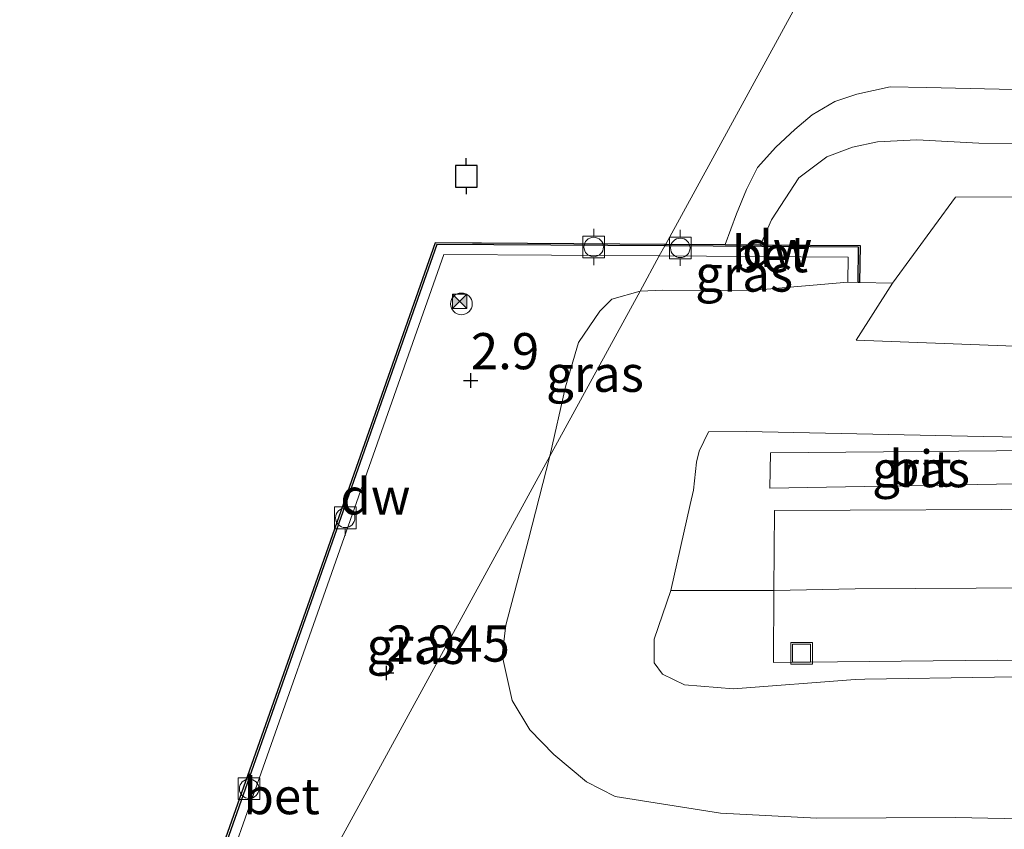
# Model space of a CAD drawing. Units: metres. Extents: x 144524 to 150000, y 518749 to 525002.
# Drawn here: x 148818 to 148886, y 522702 to 522758 of the extents above; entities that cross this region are included whole.
import ezdxf
from ezdxf.enums import TextEntityAlignment as Align

# ---------------------------------------------------------------- set-up
doc = ezdxf.new("R2010")
doc.units = ezdxf.units.M
doc.linetypes.add('IE-TERREINAFSCHEIDING', pattern=[10, 8, -2])
doc.layers.get('0').update_dxf_attribs({"lineweight": 25})
for name, color, linetype, lineweight in [('B-ME-GC-DAMWAND-GV-B6', 10, 'Continuous', 25), ('B-ME-GW-HOOGTEPUNT-S-B1', 10, 'Continuous', 25), ('B-ME-GW-KRUINLIJN-L-B1', 93, 'Continuous', 18), ('B-ME-GW-TEENLIJN-L-B1', 93, 'Continuous', 18), ('B-ME-IE-GRASLAND-GV-B6', 93, 'Continuous', 18), ('B-ME-IE-HULPGEOMETRIE-L-B1', 53, 'Continuous', 18), ('B-ME-IE-INRICHTINGSELEMENT-S-B1', 253, 'Continuous', 18), ('B-ME-IE-TERREINAFSCHEIDING-RASTERHEKWERK-L-B1', 8, 'IE-TERREINAFSCHEIDING', 18), ('B-ME-OB-BEKLEDING-GV-B6', 253, 'Continuous', 18), ('B-ME-OB-WATERLIJN-L-B1', 133, 'OB-WATERLIJN', 18), ('B-ME-OG-WATER-GV-B6', 153, 'Continuous', 18), ('B-ME-VH-VERH_SOORT-BETON-OVERIG-GV-B6', 8, 'IE-TERREINAFSCHEIDING-NATUURLIJK-HOUTWAL', 18), ('B-ME-VH-VERH_SOORT-BITUMEN-GV-B6', 8, 'IE-TERREINAFSCHEIDING-NATUURLIJK-HOUTWAL', 18), ('B-ME-VV-AFMEERCONSTRUCTIE-S-B1', 10, 'Continuous', 25), ('B-ME-VV-BOLDER-S-B1', 213, 'Continuous', 18)]:
    doc.layers.add(name, color=color, linetype=linetype, lineweight=lineweight)
doc.styles.add('NLCS-ISO', font='NLCS-ISO.TTF')
doc.linetypes.add('IE-TERREINAFSCHEIDING-NATUURLIJK-HOUTWAL', pattern='A,7,-1.5,[67,NLCS.SHX,S=0.75,R=45,X=0,Y=0],-1.5,7,-1.5,[70,NLCS.SHX,S=0.75,R=0,X=0,Y=0],-1.5', length=20)
doc.linetypes.add('OB-WATERLIJN', pattern='A,10,[32,NLCS.SHX,S=2,R=0,X=0,Y=0],-12', length=22)

# ---------------------------------------------------------------- blocks, each defined once
blk = doc.blocks.new('bolder')
for p, q in [((-0.75, 0.75), (-0.75, -0.75)), ((0.75, 0.75), (-0.75, 0.75)), ((0.75, -0.75), (0.75, 0.75)), ((-0.75, 0), (-1.25, 0)), ((0.75, 0), (1.25, 0)), ((-0.75, -0.75), (0.75, -0.75))]:
    blk.add_line(p, q)
blk.add_circle((0, 0), 0.673)
blk = doc.blocks.new('dtb')
blk.add_circle((0, 0), 0.75)
blk = doc.blocks.new('meerpaal')
for p, q in [((0.75, 0.75), (-0.75, 0.75)), ((-0.75, 0.75), (-0.75, -0.75)), ((0.75, -0.75), (0.75, 0.75)), ((-0.75, 0), (-1.25, 0)), ((0.75, 0), (1.25, 0)), ((-0.75, -0.75), (0.75, -0.75))]:
    blk.add_line(p, q)
blk = doc.blocks.new('put')
for p, q in [((0.75, 0.75), (-0.75, 0.75)), ((-0.75, 0.75), (-0.75, -0.75)), ((0.75, -0.75), (0.75, 0.75)), ((-0.75, -0.75), (0.75, -0.75))]:
    blk.add_line(p, q)
blk.add_lwpolyline([(-0.625, 0.625), (0.625, 0.625), (0.625, -0.625), (-0.625, -0.625)], close=True)
blk = doc.blocks.new('camera')
h = blk.add_hatch(color=256)
h.paths.add_polyline_path([(0.5, 0.5), (-0.5, 0.5), (0, 0)])
h.paths.add_polyline_path([(0, 0), (-0.5, -0.5), (0.5, -0.5)])
for p, q in [((-0.5, 0.5), (0.5, -0.5)), ((0.5, 0.5), (-0.5, -0.5))]:
    blk.add_line(p, q)
blk.add_lwpolyline([(-0.5, 0.5), (0.5, 0.5), (0.5, -0.5), (-0.5, -0.5)], close=True)
blk = doc.blocks.new('hoogtepunt')
for p, q in [((-0.5, 0), (0.5, 0)), ((0, 0.5), (0, -0.5))]:
    blk.add_line(p, q)

msp = doc.modelspace()

# ---------------------------------------------------------------- linework, layer by layer
at = {"layer": 'B-ME-GC-DAMWAND-GV-B6'}
for points in [[(148862.818, 522742.942, -0.419), (148862.757, 522742.831, 2.846), (148847.013, 522742.927, 2.846), (148838.886, 522719.849, 2.844), (148830.758, 522696.77, 2.843), (148830.63, 522696.814, -0.419), (148838.772, 522719.935, -0.419), (148846.915, 522743.056, -0.419), (148862.818, 522742.942, -0.419)], [(148866.925, 522742.913, -0.419), (148869.375, 522742.895, 0.083), (148876.252, 522742.846, 2.048), (148876.221, 522740.3, 2.846), (148876.12, 522740.301, 2.846), (148876.139, 522742.735, 2.846), (148862.757, 522742.831, 2.846), (148862.818, 522742.942, -0.419), (148866.925, 522742.913, -0.419)]]:
    msp.add_polyline3d(points, dxfattribs=at)
at = {"layer": 'B-ME-GW-KRUINLIJN-L-B1'}
for points in [[(148864.503, 522724.955, 6.79), (148864.736, 522725.934, 6.779), (148864.956, 522727.877, 6.752), (148865.134, 522728.638, 6.695), (148865.787, 522729.963, 6.674), (148868.411, 522729.998, 6.662), (148884.755, 522729.651, 6.786), (148906.208, 522729.281, 6.816), (148927.796, 522728.729, 6.842), (148940.266, 522728.371, 6.828), (148955.753, 522727.27, 6.96), (148967.897, 522726.358, 6.999), (148976.747, 522725.459, 7.008), (148989.445, 522724.022, 6.996)], [(148864.503, 522724.955, 6.79), (148863.165, 522719.006, 6.695), (148862.011, 522715.635, 6.515), (148862.017, 522714.004, 6.515), (148862.591, 522713.211, 6.47), (148864.126, 522712.473, 6.425), (148867.506, 522712.204, 6.47), (148875.921, 522712.854, 6.473)], [(149223.085, 522662.086, 7.865), (149220.657, 522663.201, 6.726), (149220.363, 522663.318, 6.642), (149202.928, 522669.181, 6.642), (149179.421, 522676.674, 6.687), (149155.784, 522683.463, 6.755), (149137.686, 522688.265, 6.687), (149110.188, 522694.801, 6.822), (149087.322, 522699.666, 6.845), (149062.745, 522704.188, 6.777), (149035.886, 522708.505, 6.777), (149011.52, 522711.778, 6.867), (148990.902, 522714.029, 6.935), (148971.535, 522715.758, 6.89), (148947.975, 522717.429, 6.822), (148929.027, 522718.368, 6.8), (148904.417, 522719.058, 6.755), (148888.473, 522719.179, 6.71), (148875.913, 522719.111, 6.71), (148870.299, 522719.016, 6.695), (148863.165, 522719.006, 6.695)], [(148987.162, 522707.958, 6.648), (148976.14, 522708.964, 6.615), (148963.39, 522710.161, 6.564), (148949.219, 522711.452, 6.6), (148939.309, 522711.664, 6.486), (148926.464, 522712.392, 6.489), (148911.402, 522713.003, 6.495), (148905.203, 522712.974, 6.596), (148894.36, 522713.173, 6.459), (148885.551, 522713.01, 6.522), (148876.585, 522712.871, 6.465), (148875.921, 522712.854, 6.473)]]:
    msp.add_polyline3d(points, dxfattribs=at)
at = {"layer": 'B-ME-GW-TEENLIJN-L-B1'}
for points in [[(148869.375, 522742.895, 0.083), (148870.13, 522744.621, 0.005), (148872.024, 522747.531, 0.047), (148873.96, 522748.985, 0.083), (148875.735, 522749.66, 0.083), (148877.461, 522750.022, 0.083), (148880.168, 522750.16, 0.083), (148884.456, 522749.934, -0.103), (148901.16, 522749.82, -0.031), (148912.655, 522749.815, -0.031), (148913.013, 522750.385, -0.031), (148912.249, 522754.458, -0.419)], [(148875.41, 522740.31, 2.846), (148868.759, 522739.747, 2.824), (148862.625, 522739.762, 2.868), (148861.044, 522739.694, 2.877)], [(148861.044, 522739.694, 2.877), (148859.102, 522739.143, 3.034), (148858.265, 522738.312, 3.147), (148856.798, 522736.138, 3.169), (148855.903, 522733.093, 3.169), (148854.812, 522728.282, 3.169)], [(148854.812, 522728.282, 3.169), (148853.346, 522722.521, 3.169), (148851.765, 522716.604, 3.169), (148851.524, 522714.5, 3.124), (148852.219, 522711.399, 3.147), (148853.427, 522709.372, 3.079), (148855.094, 522707.669, 3.034), (148857.353, 522705.781, 2.967), (148859.33, 522704.768, 2.832), (148866.615, 522703.612, 2.764), (148873.264, 522703.265, 2.719), (148882.852, 522703.323, 2.742), (148890.682, 522703.141, 2.539), (148903.954, 522701.552, 2.067), (148918.094, 522700.645, 1.752), (148934.424, 522699.877, 1.684), (148948.609, 522699.038, 1.729), (148968.556, 522697.302, 1.752), (148985.684, 522695.766, 1.774)]]:
    msp.add_polyline3d(points, dxfattribs=at)
at = {"layer": 'B-ME-IE-GRASLAND-GV-B6'}
for points in [[(148862.377, 522742.134, 2.846), (148861.044, 522739.694, 2.877), (148859.102, 522739.143, 3.034), (148858.265, 522738.312, 3.147), (148856.798, 522736.138, 3.169), (148855.903, 522733.093, 3.169), (148854.812, 522728.282, 3.169), (148837.8172, 522697.164, 2.9145), (148836.2801, 522694.3495, 2.7151), (148834.3972, 522694.1775, 2.7184), (148833.25, 522688.2089, 2.6655), (148828.6793, 522688.1114, 2.6591), (148831.395, 522696.545, 2.843), (148839.441, 522719.393, 2.844), (148847.488, 522742.241, 2.846), (148862.377, 522742.134, 2.846)], [(148875.41, 522740.31, 2.846), (148868.759, 522739.747, 2.824), (148862.625, 522739.762, 2.868), (148861.044, 522739.694, 2.877), (148862.377, 522742.134, 2.846), (148875.431, 522742.041, 2.846), (148875.41, 522740.31, 2.846)], [(148985.684, 522695.766, 1.774), (148968.556, 522697.302, 1.752), (148948.609, 522699.038, 1.729), (148934.424, 522699.877, 1.684), (148918.094, 522700.645, 1.752), (148903.954, 522701.552, 2.067), (148890.682, 522703.141, 2.539), (148882.852, 522703.323, 2.742), (148873.264, 522703.265, 2.719), (148866.615, 522703.612, 2.764), (148859.33, 522704.768, 2.832), (148857.353, 522705.781, 2.967), (148855.094, 522707.669, 3.034), (148853.427, 522709.372, 3.079), (148852.219, 522711.399, 3.147), (148851.524, 522714.5, 3.124), (148851.765, 522716.604, 3.169), (148853.346, 522722.521, 3.169), (148854.812, 522728.282, 3.169), (148861.044, 522739.694, 2.877), (148862.625, 522739.762, 2.868), (148868.759, 522739.747, 2.824), (148875.41, 522740.31, 2.846), (148876.12, 522740.301, 2.846)], [(148854.812, 522728.282, 3.169), (148855.903, 522733.093, 3.169), (148856.798, 522736.138, 3.169), (148858.265, 522738.312, 3.147), (148859.102, 522739.143, 3.034), (148861.044, 522739.694, 2.877), (148854.812, 522728.282, 3.169)], [(148876.12, 522740.301, 2.846), (148876.221, 522740.3, 2.846), (148878.488, 522740.253, 2.846), (148875.992, 522736.319, 3.948), (148886.334, 522735.917, 4.196), (148900.421, 522735.836, 4.151), (148915.122, 522735.579, 4.151), (148931.194, 522735.016, 4.106), (148945.48, 522734.396, 4.264), (148962.336, 522732.648, 4.466), (148979.159, 522731.378, 4.511), (148999.705, 522729.366, 4.534), (149015.668, 522727.372, 4.556), (149031.72, 522725.221, 4.488), (149050.601, 522722.579, 4.444), (149058.804, 522721.232, 4.334), (149079.135, 522717.801, 4.288), (149105.075, 522712.407, 4.318), (149130.68, 522706.785, 4.399), (149144.273, 522703.29, 4.366), (149168.254, 522696.475, 4.342), (149191.092, 522689.887, 4.267), (149214.635, 522682.683, 4.096), (149240.918, 522673.488, 4.114)], [(148906.208, 522729.281, 6.816), (148884.755, 522729.651, 6.786), (148868.411, 522729.998, 6.662), (148865.787, 522729.963, 6.674), (148865.134, 522728.638, 6.695), (148864.956, 522727.877, 6.752), (148864.736, 522725.934, 6.779), (148864.503, 522724.955, 6.79), (148863.165, 522719.006, 6.695), (148862.011, 522715.635, 6.515), (148862.017, 522714.004, 6.515), (148862.591, 522713.211, 6.47), (148864.126, 522712.473, 6.425), (148867.506, 522712.204, 6.47), (148875.921, 522712.854, 6.473), (148876.585, 522712.871, 6.465), (148885.551, 522713.01, 6.522), (148894.36, 522713.173, 6.459)], [(148894.36, 522713.173, 6.459), (148885.551, 522713.01, 6.522), (148876.585, 522712.871, 6.465), (148875.921, 522712.854, 6.473), (148867.506, 522712.204, 6.47), (148864.126, 522712.473, 6.425), (148862.591, 522713.211, 6.47), (148862.017, 522714.004, 6.515), (148862.011, 522715.635, 6.515), (148863.165, 522719.006, 6.695), (148864.503, 522724.955, 6.79), (148864.736, 522725.934, 6.779), (148864.956, 522727.877, 6.752), (148865.134, 522728.638, 6.695), (148865.787, 522729.963, 6.674), (148868.411, 522729.998, 6.662), (148884.755, 522729.651, 6.786), (148906.208, 522729.281, 6.816)], [(148851.404, 522689.4726, 2.6111), (148852.4805, 522695.8291, 2.6866), (148836.2801, 522694.3495, 2.7151), (148837.8172, 522697.164, 2.9145), (148854.812, 522728.282, 3.169), (148853.346, 522722.521, 3.169), (148851.765, 522716.604, 3.169), (148851.524, 522714.5, 3.124), (148852.219, 522711.399, 3.147), (148853.427, 522709.372, 3.079), (148855.094, 522707.669, 3.034), (148857.353, 522705.781, 2.967), (148859.33, 522704.768, 2.832), (148866.615, 522703.612, 2.764), (148873.264, 522703.265, 2.719), (148882.852, 522703.323, 2.742), (148890.682, 522703.141, 2.539), (148903.954, 522701.552, 2.067), (148918.094, 522700.645, 1.752), (148934.424, 522699.877, 1.684), (148948.609, 522699.038, 1.729), (148968.556, 522697.302, 1.752), (148985.684, 522695.766, 1.774)], [(148870.016, 522726.08, 6.778), (148890.906, 522726.452, 6.728), (148890.888, 522728.708, 6.716), (148870.072, 522728.518, 6.654), (148870.016, 522726.08, 6.778)], [(149093.373, 522703.424, 6.921), (149069.292, 522708.282, 6.924), (149045.82, 522712.047, 6.939), (149022.856, 522715.426, 6.984), (148988.784, 522719.369, 7.011), (148981.529, 522720.144, 6.987), (148972.507, 522720.91, 6.999), (148964.154, 522721.665, 6.972), (148950.859, 522722.575, 6.909), (148949.233, 522722.675, 6.961), (148935.72, 522723.676, 6.938), (148923.45, 522724.223, 6.916), (148908.868, 522724.534, 6.803), (148891.281, 522724.623, 6.871), (148870.33, 522724.526, 6.848), (148870.299, 522719.016, 6.695), (148870.272, 522714.039, 6.556), (148885.714, 522714.189, 6.488), (148908.211, 522713.937, 6.533), (148921.729, 522713.654, 6.592)]]:
    msp.add_polyline3d(points, dxfattribs=at)
at = {"layer": 'B-ME-IE-HULPGEOMETRIE-L-B1'}
msp.add_polyline3d([(148914.969, 522838.433, -0.419), (148862.818, 522742.942, -0.419), (148862.757, 522742.831, 2.846), (148862.377, 522742.134, 2.846), (148861.044, 522739.694, 2.877), (148854.812, 522728.282, 3.169), (148837.8172, 522697.164, 2.9145), (148836.2801, 522694.3495, 2.7151), (148835.424, 522692.782, 2.584), (148831.5432, 522664.8203, 2.6126), (148831.17, 522662.131, 2.686), (148831.113, 522661.721, -0.297), (148830.677, 522658.579, -0.972), (148823.801, 522658.329, -1.206), (148823.386, 522658.314, 2.753), (148823.306, 522658.311, 2.754), (148821.165, 522658.233, 2.72), (148821.066, 522658.23, -0.419), (148816.463, 522658.062, -0.419)], dxfattribs=at)
at = {"layer": 'B-ME-IE-TERREINAFSCHEIDING-RASTERHEKWERK-L-B1'}
msp.add_line((148853.373, 522742.988, 2.879), (148849.468, 522743.01, 2.879), dxfattribs=at)
at = {"layer": 'B-ME-OB-BEKLEDING-GV-B6'}
for points in [[(148901.16, 522749.82, -0.031), (148884.456, 522749.934, -0.103), (148880.168, 522750.16, 0.083), (148877.461, 522750.022, 0.083), (148875.735, 522749.66, 0.083), (148873.96, 522748.985, 0.083), (148872.024, 522747.531, 0.047), (148870.13, 522744.621, 0.005), (148869.375, 522742.895, 0.083), (148866.925, 522742.913, -0.419), (148867.711, 522745.046, -0.419), (148868.398, 522746.732, -0.419), (148869.153, 522748.241, -0.419), (148870.44, 522749.651, -0.419), (148871.735, 522750.876, -0.419), (148872.948, 522751.889, -0.419), (148874.511, 522752.812, -0.419), (148876.02, 522753.323, -0.419), (148878.332, 522753.817, -0.419), (148880.85, 522753.783, -0.419), (148893.883, 522753.474, -0.419)], [(148912.655, 522749.815, -0.031), (148914.495, 522745.743, 1.161), (148908.975, 522745.899, 1.085), (148892.327, 522746.25, 1.062), (148882.852, 522746.201, 1.062), (148878.488, 522740.253, 2.846), (148876.221, 522740.3, 2.846), (148876.252, 522742.846, 2.048), (148869.375, 522742.895, 0.083), (148870.13, 522744.621, 0.005), (148872.024, 522747.531, 0.047), (148873.96, 522748.985, 0.083), (148875.735, 522749.66, 0.083), (148877.461, 522750.022, 0.083), (148880.168, 522750.16, 0.083), (148884.456, 522749.934, -0.103), (148901.16, 522749.82, -0.031), (148912.655, 522749.815, -0.031)], [(149105.075, 522712.407, 4.318), (149079.135, 522717.801, 4.288), (149058.804, 522721.232, 4.334), (149050.601, 522722.579, 4.444), (149031.72, 522725.221, 4.488), (149015.668, 522727.372, 4.556), (148999.705, 522729.366, 4.534), (148979.159, 522731.378, 4.511), (148962.336, 522732.648, 4.466), (148945.48, 522734.396, 4.264), (148931.194, 522735.016, 4.106), (148915.122, 522735.579, 4.151), (148900.421, 522735.836, 4.151), (148886.334, 522735.917, 4.196), (148875.992, 522736.319, 3.948), (148878.488, 522740.253, 2.846), (148882.852, 522746.201, 1.062), (148892.327, 522746.25, 1.062), (148908.975, 522745.899, 1.085), (148914.495, 522745.743, 1.161)]]:
    msp.add_polyline3d(points, dxfattribs=at)
at = {"layer": 'B-ME-OB-WATERLIJN-L-B1'}
for points in [[(148911.575, 522764.403, -0.419), (148912.126, 522755.786, -0.419), (148912.209, 522755.137, -0.419), (148912.249, 522754.458, -0.419), (148912.077, 522754.177, -0.419), (148911.742, 522753.868, -0.419), (148910.794, 522753.362, -0.419), (148909.05, 522753.186, -0.419), (148893.883, 522753.474, -0.419), (148880.85, 522753.783, -0.419), (148878.332, 522753.817, -0.419), (148876.02, 522753.323, -0.419), (148874.511, 522752.812, -0.419), (148872.948, 522751.889, -0.419), (148871.735, 522750.876, -0.419), (148870.44, 522749.651, -0.419), (148869.153, 522748.241, -0.419), (148868.398, 522746.732, -0.419), (148867.711, 522745.046, -0.419), (148866.925, 522742.913, -0.419), (148862.818, 522742.942, -0.419)], [(148862.818, 522742.942, -0.419), (148846.915, 522743.056, -0.419), (148838.772, 522719.935, -0.419), (148830.63, 522696.814, -0.419)]]:
    msp.add_polyline3d(points, dxfattribs=at)
at = {"layer": 'B-ME-OG-WATER-GV-B6'}
for points in [[(148914.969, 522838.433, -0.419), (148862.818, 522742.942, -0.419), (148846.915, 522743.056, -0.419), (148838.772, 522719.935, -0.419), (148830.63, 522696.814, -0.419), (148825.191, 522681.446, -0.419), (148824.671, 522678.347, -0.419), (148824.197, 522676.046, -0.419), (148825.203, 522675.824, -0.419), (148824.012, 522668.758, -0.419), (148816.967, 522672.479, -0.419)], [(148912.249, 522754.458, -0.419), (148912.077, 522754.177, -0.419), (148911.742, 522753.868, -0.419), (148910.794, 522753.362, -0.419), (148909.05, 522753.186, -0.419), (148893.883, 522753.474, -0.419), (148880.85, 522753.783, -0.419), (148878.332, 522753.817, -0.419), (148876.02, 522753.323, -0.419), (148874.511, 522752.812, -0.419), (148872.948, 522751.889, -0.419), (148871.735, 522750.876, -0.419), (148870.44, 522749.651, -0.419), (148869.153, 522748.241, -0.419), (148868.398, 522746.732, -0.419), (148867.711, 522745.046, -0.419), (148866.925, 522742.913, -0.419), (148862.818, 522742.942, -0.419), (148914.969, 522838.433, -0.419)]]:
    msp.add_polyline3d(points, dxfattribs=at)
at = {"layer": 'B-ME-VH-VERH_SOORT-BETON-OVERIG-GV-B6'}
for points in [[(148830.758, 522696.77, 2.843), (148838.886, 522719.849, 2.844), (148847.013, 522742.927, 2.846), (148862.757, 522742.831, 2.846), (148862.377, 522742.134, 2.846)], [(148876.12, 522740.301, 2.846), (148875.41, 522740.31, 2.846), (148875.431, 522742.041, 2.846), (148862.377, 522742.134, 2.846), (148862.757, 522742.831, 2.846), (148876.139, 522742.735, 2.846), (148876.12, 522740.301, 2.846)], [(148862.377, 522742.134, 2.846), (148847.488, 522742.241, 2.846), (148839.441, 522719.393, 2.844), (148831.395, 522696.545, 2.843)]]:
    msp.add_polyline3d(points, dxfattribs=at)
at = {"layer": 'B-ME-VH-VERH_SOORT-BITUMEN-GV-B6'}
for points in [[(148870.016, 522726.08, 6.778), (148870.072, 522728.518, 6.654), (148890.888, 522728.708, 6.716), (148890.906, 522726.452, 6.728), (148870.016, 522726.08, 6.778)], [(149097.403, 522692.187, 6.603), (149068.14, 522697.932, 6.651), (149037.449, 522702.975, 6.666), (149000.292, 522707.929, 6.651), (148987.33, 522709.139, 6.675), (148979.517, 522709.97, 6.642), (148965.204, 522711.221, 6.666), (148954.85, 522712.054, 6.651), (148949.235, 522712.498, 6.651), (148936.531, 522713.058, 6.588), (148927.245, 522713.482, 6.594), (148921.729, 522713.654, 6.592), (148908.211, 522713.937, 6.533), (148885.714, 522714.189, 6.488), (148870.272, 522714.039, 6.556), (148870.299, 522719.016, 6.695), (148870.33, 522724.526, 6.848), (148891.281, 522724.623, 6.871), (148908.868, 522724.534, 6.803), (148923.45, 522724.223, 6.916), (148935.72, 522723.676, 6.938), (148949.233, 522722.675, 6.961)]]:
    msp.add_polyline3d(points, dxfattribs=at)

# ---------------------------------------------------------------- block references
at = {"layer": 'B-ME-GW-HOOGTEPUNT-S-B1', "rotation": 90}
for p in [(148849.346, 522733.519, 2.9), (148849.346, 522733.519, 2.9), (148843.529, 522713.306, 2.945), (148843.529, 522713.306, 2.945)]:
    msp.add_blockref('hoogtepunt', p, dxfattribs=at)
at = {"layer": 'B-ME-IE-INRICHTINGSELEMENT-S-B1', "rotation": 90}
for name, p in [('dtb', (148848.698, 522738.819, 2.879)), ('camera', (148848.575, 522738.989, 2.875)), ('put', (148872.211, 522714.666, 6.563))]:
    msp.add_blockref(name, p, dxfattribs=at)
at = {"layer": 'B-ME-VV-AFMEERCONSTRUCTIE-S-B1', "rotation": 90}
msp.add_blockref('meerpaal', (148849.04, 522747.643, 3.998), dxfattribs=at)
at = {"layer": 'B-ME-VV-BOLDER-S-B1', "rotation": 90}
for p in [(148857.843, 522742.751, 2.891), (148863.826, 522742.689, 2.888), (148840.672, 522724.028, 2.858), (148834.032, 522705.298, 2.828)]:
    msp.add_blockref('bolder', p, dxfattribs=at)

# ---------------------------------------------------------------- texts
at = {"layer": 'B-ME-GC-DAMWAND-GV-B6', "ltscale": 0.2, "style": 'NLCS-ISO'}
for p in [(148870.5269, 522742.6298), (148842.7542, 522725.5065)]:
    msp.add_text('dw', height=2.5, dxfattribs=at).set_placement(p, align=Align.MIDDLE_CENTER)
at = {"layer": 'B-ME-GW-HOOGTEPUNT-S-B1', "ltscale": 0.2, "style": 'NLCS-ISO'}
for s, p in [('2.9', (148849.346, 522733.519, 2.9)), ('2.9', (148849.346, 522733.519, 2.9)), ('2.945', (148843.529, 522713.306, 2.945)), ('2.945', (148843.529, 522713.306, 2.945))]:
    msp.add_text(s, height=2.5, dxfattribs=at).set_placement(p, align=Align.BOTTOM_LEFT)
at = {"layer": 'B-ME-IE-GRASLAND-GV-B6', "ltscale": 0.2, "style": 'NLCS-ISO'}
for p in [(148868.2375, 522740.914), (148857.928, 522733.988), (148880.461, 522727.394), (148845.5281, 522715.1762)]:
    msp.add_text('gras', height=2.5, dxfattribs=at).set_placement(p, align=Align.MIDDLE_CENTER)
at = {"layer": 'B-ME-VH-VERH_SOORT-BETON-OVERIG-GV-B6', "ltscale": 0.2, "style": 'NLCS-ISO'}
for p in [(148870.025, 522742.2554), (148836.2769, 522704.7898)]:
    msp.add_text('bet', height=2.5, dxfattribs=at).set_placement(p, align=Align.MIDDLE_CENTER)
at = {"layer": 'B-ME-VH-VERH_SOORT-BITUMEN-GV-B6', "ltscale": 0.2, "style": 'NLCS-ISO'}
msp.add_text('bit', height=2.5, dxfattribs=at).set_placement((148880.4295, 522727.437), align=Align.MIDDLE_CENTER)

doc.saveas('drawing.dxf')
